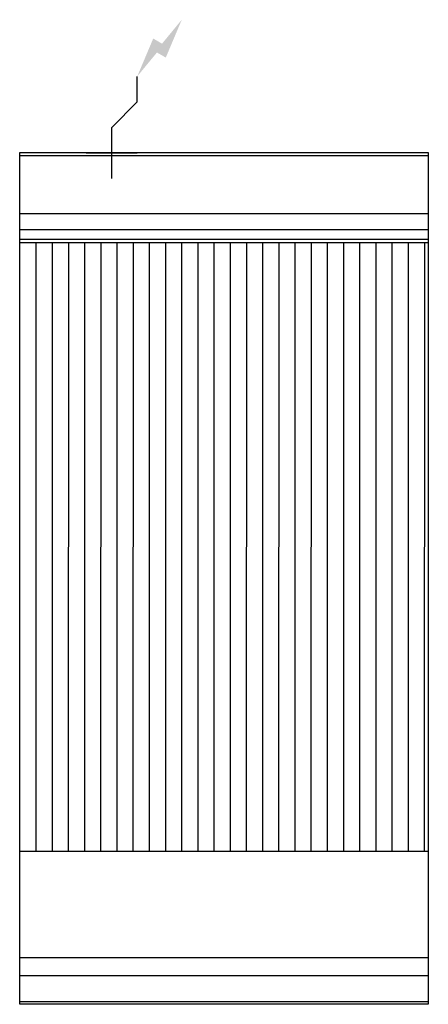
# Model space of a CAD drawing. Extents: x 0 to 400, y -835 to 130.
import ezdxf

# ---------------------------------------------------------------- set-up
doc = ezdxf.new("R2010")
doc.units = 0
doc.header["$LTSCALE"] = 10
doc.header["$MEASUREMENT"] = 0
doc.layers.get('0').update_dxf_attribs({"linetype": 'CONTINUOUS'})
doc.layers.add('Capic_2d', color=7, linetype='CONTINUOUS')
doc.layers.add('Electricité', color=1, linetype='CONTINUOUS')

msp = doc.modelspace()

# ---------------------------------------------------------------- hatches: boundary and pattern name
at = {"layer": 'Electricité', "linetype": 'Continuous'}
msp.add_hatch(color=256, dxfattribs=at).paths.add_polyline_path([(158.66, 130.12), (139.33, 106.64), (130.67, 111.64), (115, 74.5), (134.33, 97.98), (142.99, 92.98)])

# ---------------------------------------------------------------- linework, layer by layer
at = {"linetype": 'Continuous'}
for p, q in [((15.85, -88.65), (15.76, -685)), ((31.7, -88.65), (31.61, -685)), ((47.55, -88.65), (47.46, -685)), ((63.4, -88.65), (63.31, -685)), ((79.25, -88.65), (79.16, -685)), ((95.1, -88.65), (95.01, -685)), ((110.95, -88.65), (110.86, -685)), ((126.8, -88.65), (126.71, -685)), ((142.65, -88.65), (142.56, -685)), ((158.5, -88.65), (158.41, -685)), ((174.35, -88.65), (174.26, -685)), ((190.2, -88.65), (190.11, -685)), ((206.04, -88.65), (205.96, -685)), ((221.89, -88.65), (221.81, -685)), ((237.74, -88.65), (237.66, -685)), ((253.59, -88.65), (253.51, -685)), ((269.44, -88.65), (269.36, -685)), ((285.29, -88.65), (285.2, -685)), ((301.14, -88.65), (301.05, -685)), ((316.99, -88.65), (316.9, -685)), ((332.84, -88.65), (332.75, -685)), ((348.69, -88.65), (348.6, -685)), ((364.54, -88.65), (364.45, -685)), ((380.39, -88.65), (380.3, -685)), ((396.24, -88.65), (396.15, -685))]:
    msp.add_line(p, q, dxfattribs=at)
msp.add_lwpolyline([(0, 0), (400, 0), (400, -835), (0, -835)], close=True, dxfattribs=at)
at = {"layer": 'Capic_2d', "linetype": 'Continuous'}
for p, q in [((0.5, 0), (399.5, 0)), ((0.5, 0), (4, 0)), ((4, 0), (396, 0)), ((24, 0), (29, 0)), ((371, 0), (376, 0)), ((0.5, -3.02), (399.5, -3.02)), ((396, 0), (399.5, 0)), ((0.5, -59.69), (399.5, -59.69)), ((0.5, -75.4), (399.5, -75.4)), ((-0.09, -85), (400.09, -85)), ((400, -88.65), (0, -88.65)), ((-0.09, -685), (400.09, -685)), ((0, -789), (400, -789)), ((0, -806.75), (400, -806.75)), ((0, -832.25), (400, -832.25))]:
    msp.add_line(p, q, dxfattribs=at)
at = {"layer": 'Electricité', "linetype": 'Continuous'}
for p, q in [((115, 49.5), (115, 74.5)), ((90, 24.5), (115, 49.5)), ((90, -25.5), (90, 24.5)), ((65, -0.5), (115, -0.5))]:
    msp.add_line(p, q, dxfattribs=at)

doc.saveas('drawing.dxf')
